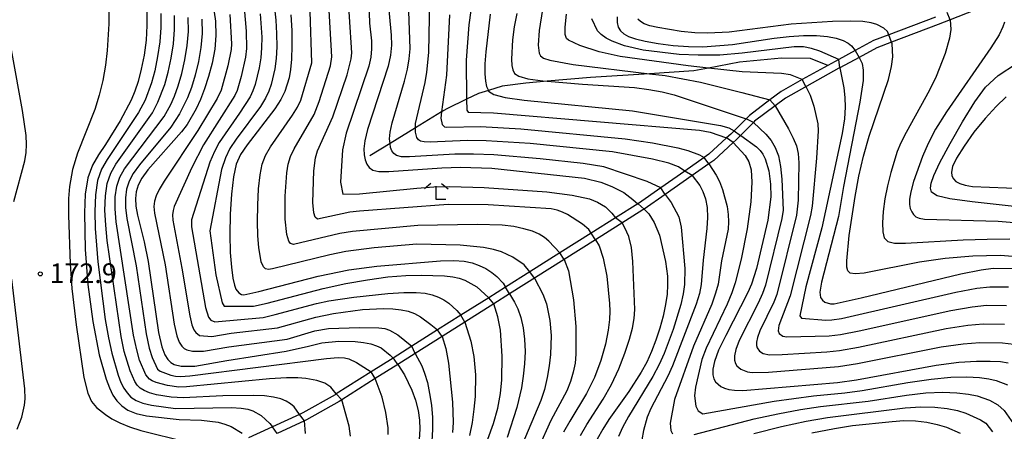
# Model space of a CAD drawing. Extents: x -8000 to -6000, y 87000 to 88500.
# Drawn here: x -7328 to -7141, y 88212 to 88290 of the extents above; entities that cross this region are included whole.
import ezdxf

# ---------------------------------------------------------------- set-up
doc = ezdxf.new("R2010")
doc.units = 0
for name, color, linetype in [('2101000', 7, 'Continuous'), ('2103000', 6, 'Continuous'), ('6333000', 2, 'Continuous'), ('7101000', 4, 'Continuous'), ('7101001', 8, 'Continuous'), ('7102000', 2, 'Continuous'), ('7102001', 8, 'Continuous'), ('7312000', 4, 'Continuous')]:
    doc.layers.add(name, color=color, linetype=linetype)
doc.styles.add('Dm_Anotation', font='txt.shx', dxfattribs={"bigfont": 'PSCDM.shx'})

# ---------------------------------------------------------------- blocks, each defined once
blk = doc.blocks.new('633300')
at = {"layer": '6333000'}
for points in [[(-0.4, 0.6), (-0.9, 0.2)], [(0.72, -0.6), (0, -0.6), (0, 0.4)], [(0.4, 0.6), (0.9, 0.2)]]:
    blk.add_lwpolyline(points, dxfattribs=at)
blk = doc.blocks.new('731200')
at = {"layer": '7312000'}
blk.add_circle((0, 0), 0.15, dxfattribs=at)

msp = doc.modelspace()

# ---------------------------------------------------------------- linework, layer by layer
at = {"layer": '2101000', "flags": 128}
for points in [[(-7146.65, 88292.1), (-7151.33, 88290.3), (-7153.6, 88289.43), (-7162.5, 88286.05), (-7165.31, 88284.98), (-7168.68, 88283.14), (-7172.36, 88281.14), (-7172.51, 88281.06), (-7182.71, 88275.4), (-7184.64, 88273.94), (-7188.57, 88270.97), (-7188.8, 88270.73), (-7191.22, 88268.29), (-7192.05, 88267.44), (-7192.64, 88266.91), (-7196.33, 88263.53), (-7197.25, 88262.88), (-7200.44, 88260.66), (-7205.61, 88257.04), (-7209.59, 88254.25), (-7209.83, 88254.09), (-7218.87, 88248.39), (-7224.81, 88244.64), (-7235.18, 88238.1), (-7238.19, 88236.2), (-7243.73, 88232.7), (-7248.05, 88229.98), (-7253.17, 88226.75), (-7256.47, 88224.67), (-7260.75, 88221.97), (-7267.13, 88217.94), (-7267.64, 88217.62), (-7273.87, 88214.1), (-7274.25, 88213.92), (-7279.43, 88211.54)], [(-7154.13, 88290.83), (-7163.02, 88287.46), (-7165.94, 88286.35), (-7169.45, 88284.43), (-7172.55, 88282.74), (-7173.23, 88282.37), (-7174.63, 88281.59), (-7179.49, 88278.9), (-7183.53, 88276.66), (-7185.68, 88275.03), (-7189.56, 88272.1), (-7190.18, 88271.47), (-7192.48, 88269.14), (-7193.09, 88268.52), (-7193.89, 88267.79), (-7197.27, 88264.7), (-7198.18, 88264.07), (-7201.87, 88261.49), (-7206.41, 88258.31), (-7210.66, 88255.34), (-7210.77, 88255.27), (-7215.02, 88252.59), (-7219.68, 88249.65), (-7225.63, 88245.9), (-7231.32, 88242.3), (-7235.96, 88239.38), (-7239.14, 88237.38), (-7244.44, 88234.03), (-7248.89, 88231.23), (-7253.78, 88228.14), (-7257.35, 88225.89), (-7261.52, 88223.26), (-7268.19, 88219.05), (-7268.41, 88218.91), (-7274.56, 88215.43), (-7275.14, 88215.16), (-7280.32, 88212.78), (-7281.14, 88212.4), (-7284.89, 88210.71)]]:
    msp.add_lwpolyline(points, dxfattribs=at)
at = {"layer": '2103000', "flags": 128}
msp.add_lwpolyline([(-7174.63, 88281.59), (-7177.92, 88282.94), (-7183.45, 88283.01), (-7191.46, 88282.22), (-7197.31, 88281.09), (-7200.12, 88280.55), (-7208.58, 88280.03), (-7219.77, 88279.34), (-7228.02, 88278.6), (-7232.1, 88278.23), (-7236.62, 88277.65), (-7239.23, 88276.83), (-7241.09, 88276.25), (-7243.36, 88275.16), (-7247.16, 88273.34), (-7248.12, 88272.75), (-7253.1, 88269.71), (-7257.93, 88266.76), (-7261.81, 88264.38)], dxfattribs=at)
at = {"layer": '7101000', "flags": 128}
for points in [[(-7258.42, 88294.97), (-7257.71, 88287.39), (-7257.68, 88285.48), (-7257.86, 88283.57), (-7258.32, 88281.46), (-7262.25, 88269.39), (-7262.76, 88267.22), (-7262.92, 88265.71), (-7262.85, 88264.59), (-7262.65, 88263.64), (-7262.34, 88262.82), (-7261.89, 88262.16), (-7261.23, 88261.69), (-7260.09, 88261.42), (-7258.18, 88261.39)], [(-7291.63, 88293.03), (-7291.15, 88290.03), (-7291.07, 88287.3), (-7291.31, 88284.68), (-7291.8, 88282.05), (-7292.46, 88279.48), (-7293.22, 88277.13), (-7294, 88275.1), (-7294.81, 88273.36), (-7296.54, 88270.39), (-7297.6, 88268.95), (-7304.02, 88261.73), (-7305.15, 88260.16), (-7305.86, 88258.79), (-7306.26, 88257.53), (-7306.41, 88256.25), (-7306.32, 88254.81), (-7306, 88253.07), (-7304.74, 88248.02), (-7303.99, 88244.3), (-7301.99, 88230.76), (-7301.39, 88228.04), (-7300.81, 88226.48), (-7300.22, 88225.62)], [(-7304.2, 88291.86), (-7304.2, 88289.24), (-7304.37, 88286.43), (-7304.76, 88283.59), (-7305.29, 88280.9), (-7305.89, 88278.56), (-7306.5, 88276.68), (-7307.19, 88275.02), (-7309.27, 88271.08)], [(-7276.84, 88291.24), (-7276.66, 88288.29), (-7276.62, 88285.37), (-7276.69, 88282.8), (-7276.87, 88280.81), (-7277.14, 88279.27), (-7277.98, 88276.63), (-7278.71, 88275.14), (-7279.87, 88273.32), (-7285.12, 88266.47), (-7286.37, 88264.63), (-7287.2, 88262.78), (-7287.75, 88260.39), (-7288.14, 88257.1), (-7288.37, 88253.27), (-7288.44, 88249.42), (-7288.35, 88246), (-7288.14, 88243.19), (-7287.86, 88241.1), (-7287.57, 88239.76), (-7287.28, 88239), (-7286.74, 88238.3)], [(-7238.91, 88291.34), (-7239.74, 88284.21), (-7239.89, 88281.89), (-7239.91, 88280.03), (-7239.8, 88278.63), (-7239.58, 88277.57), (-7239.23, 88276.83), (-7239.18, 88276.73), (-7238.17, 88276.06), (-7236.03, 88275.49), (-7232.44, 88274.97), (-7211.77, 88272.99), (-7195.06, 88270.15), (-7193.45, 88269.7), (-7192.48, 88269.14)], [(-7214.71, 88290.87), (-7214.69, 88289.76), (-7214.5, 88288.88), (-7214.1, 88288.18), (-7213.47, 88287.6), (-7212.56, 88287.1), (-7211.24, 88286.65), (-7209.37, 88286.21), (-7206.9, 88285.78), (-7204.06, 88285.41), (-7201.14, 88285.19), (-7198.41, 88285.17), (-7192.77, 88285.6), (-7184.85, 88286.8), (-7181.96, 88287.13), (-7179.23, 88287.31), (-7176.8, 88287.31), (-7174.71, 88287.13), (-7173.02, 88286.79), (-7171.72, 88286.33), (-7170.77, 88285.84), (-7170.15, 88285.37), (-7169.45, 88284.43)], [(-7168.67, 88283.12), (-7168.1, 88281.95), (-7167.88, 88280.73), (-7167.89, 88278.76), (-7168.52, 88274.59), (-7171.65, 88258.58), (-7172.61, 88252.83), (-7175.86, 88240.31), (-7176.13, 88238.43), (-7176.01, 88237.41), (-7175.65, 88236.89), (-7175.18, 88236.55), (-7174.12, 88236.2), (-7173.43, 88236.2), (-7168.27, 88237.34), (-7149.32, 88241.91), (-7145.42, 88242.71), (-7143.19, 88243.01), (-7137.91, 88242.97)], [(-7140.68, 88275.66), (-7142.62, 88273.78), (-7144.71, 88271.49), (-7146.82, 88268.87), (-7148.71, 88266.22), (-7150.13, 88263.96), (-7150.89, 88262.35), (-7151.12, 88261.3), (-7151.02, 88260.58), (-7150.73, 88260), (-7150.25, 88259.52), (-7149.53, 88259.13), (-7148.52, 88258.82), (-7147.1, 88258.57), (-7137.41, 88258.15)], [(-7309.27, 88271.08), (-7312.07, 88266.52), (-7313.42, 88264.57), (-7314.59, 88262.61), (-7315.45, 88260.21), (-7315.93, 88257.12), (-7316.1, 88253.56), (-7315.98, 88246.53), (-7315.47, 88239.9), (-7314.51, 88232.82), (-7313.28, 88226.51), (-7311.99, 88221.87), (-7311.36, 88220.19), (-7310.69, 88218.84), (-7309.93, 88217.73), (-7309, 88216.78), (-7307.82, 88215.98), (-7306.26, 88215.35), (-7304.3, 88214.88), (-7298.06, 88214.2), (-7293.83, 88214.04), (-7290.68, 88213.66), (-7289.35, 88213.31), (-7288.15, 88212.84), (-7286.1, 88211.61)], [(-7191.19, 88268.27), (-7188.22, 88266.13), (-7187.53, 88265.43), (-7186.99, 88264.68), (-7186.55, 88263.8), (-7185.88, 88261.56), (-7185.53, 88259.03), (-7185.5, 88256.59), (-7186.04, 88252.12), (-7188.21, 88242.93), (-7189.13, 88239.98), (-7189.82, 88238.34), (-7194.03, 88230.21), (-7195.41, 88227.37), (-7196.22, 88225.23), (-7196.52, 88223.74), (-7196.51, 88222.69), (-7196.31, 88221.93), (-7195.98, 88221.35), (-7194.99, 88220.5), (-7194.31, 88220.16), (-7193.45, 88219.9), (-7192.36, 88219.75), (-7190.8, 88219.71), (-7172.81, 88221.23), (-7169.19, 88221.73), (-7154.01, 88224.54), (-7149.72, 88225.09), (-7146.31, 88225.31), (-7143.7, 88225.32), (-7141.77, 88225.21), (-7140.3, 88224.98)], [(-7258.18, 88261.39), (-7248.07, 88262.11), (-7244.53, 88262.21), (-7238.55, 88262.05), (-7220.93, 88260.13), (-7217.82, 88259.39), (-7215.73, 88258.58), (-7213.46, 88257.38), (-7211.71, 88256.09), (-7210.77, 88255.27), (-7210.74, 88255.25)], [(-7209.59, 88254.25), (-7208.68, 88253.35), (-7207.65, 88251.7), (-7206.65, 88249.3), (-7205.5, 88244.25), (-7205.15, 88241.45), (-7205.12, 88239.85), (-7205.23, 88238.07), (-7205.51, 88236.09), (-7205.98, 88233.89), (-7206.61, 88231.59), (-7207.35, 88229.3), (-7208.18, 88227.15), (-7209.09, 88225.11), (-7210.12, 88223.19), (-7212.5, 88219.54), (-7216.3, 88214.2), (-7217.47, 88212.36), (-7218.54, 88210.47)], [(-7286.74, 88238.3), (-7286.19, 88237.98), (-7285.79, 88237.94), (-7282.88, 88238.57), (-7271.62, 88241.49), (-7265.77, 88242.67), (-7260.46, 88243.41), (-7248.34, 88244.38), (-7245.79, 88244.45), (-7243.81, 88244.33), (-7242.28, 88244.02), (-7240.97, 88243.54), (-7239.72, 88242.91), (-7238.56, 88242.18), (-7237.6, 88241.43), (-7236.44, 88240.14), (-7235.97, 88239.39)], [(-7235.18, 88238.1), (-7234.26, 88236.55), (-7233.62, 88235.26), (-7233.02, 88233.62), (-7232.58, 88231.67), (-7232.32, 88229.49), (-7232.24, 88227.16), (-7232.34, 88224.76), (-7232.58, 88222.41), (-7232.93, 88220.2), (-7233.83, 88216.48), (-7235.64, 88210.74)], [(-7300.22, 88225.62), (-7299.63, 88225.06), (-7299.02, 88224.69), (-7297.69, 88224.36), (-7295.07, 88224.36), (-7289.02, 88225.44), (-7277.68, 88227.17), (-7273.44, 88228.13), (-7270.91, 88228.77), (-7267.7, 88229.08), (-7264.59, 88229.04), (-7263.02, 88228.86), (-7261.61, 88228.58), (-7260.49, 88228.23), (-7259.61, 88227.81), (-7257.9, 88226.46), (-7257.35, 88225.89)], [(-7256.47, 88224.67), (-7255.2, 88222.69), (-7253.8, 88219.74), (-7253.12, 88217.85), (-7252.6, 88215.92), (-7252.32, 88214.07), (-7252.24, 88212.36), (-7252.48, 88209.36)]]:
    msp.add_lwpolyline(points, dxfattribs=at)
at = {"layer": '7101001', "flags": 128}
for points in [[(-7169.45, 88284.43), (-7168.68, 88283.14), (-7168.67, 88283.12)], [(-7192.48, 88269.14), (-7191.22, 88268.29), (-7191.19, 88268.27)], [(-7210.74, 88255.25), (-7209.59, 88254.25)], [(-7235.18, 88238.1), (-7235.97, 88239.39)], [(-7256.47, 88224.67), (-7257.17, 88225.69), (-7257.35, 88225.89)]]:
    msp.add_lwpolyline(points, dxfattribs=at)
at = {"layer": '7102000', "flags": 128}
for points in [[(-7281.12, 88303.44), (-7279.66, 88290.2), (-7279.52, 88287.66), (-7279.5, 88285.18), (-7279.61, 88282.92), (-7279.85, 88280.99), (-7280.57, 88277.96), (-7281, 88276.7), (-7281.63, 88275.39), (-7282.61, 88273.81), (-7287.23, 88267.54), (-7288.4, 88265.78), (-7289.28, 88264.01), (-7289.99, 88261.78), (-7292.24, 88250.13), (-7291.09, 88241.74), (-7289.89, 88236.41), (-7289.5, 88235.76), (-7283.93, 88235.79), (-7281.34, 88236.36), (-7270.64, 88239.13), (-7266.37, 88240.06), (-7262.23, 88240.81), (-7258.38, 88241.34), (-7254.95, 88241.61), (-7252.01, 88241.69), (-7247.59, 88241.52), (-7246.02, 88241.35), (-7244.76, 88241.08), (-7243.71, 88240.73)], [(-7219.68, 88249.65), (-7220.08, 88250.34), (-7221.29, 88251.37), (-7224.16, 88253.21), (-7225.1, 88253.67), (-7226.11, 88254.02), (-7227.27, 88254.27), (-7239.28, 88255.08), (-7246.87, 88255.11), (-7263.77, 88253.86), (-7265.59, 88253.66), (-7271.76, 88252.32), (-7272.2, 88252.73), (-7272.43, 88253.57), (-7272.62, 88255.53), (-7272.47, 88261.54), (-7272.15, 88264.04), (-7271.76, 88265.35), (-7268.85, 88271.79), (-7266.12, 88279.79), (-7265.33, 88282.85), (-7265.22, 88284), (-7266.1, 88297.78)], [(-7262.13, 88297.66), (-7261.86, 88289.65), (-7261.48, 88286.27), (-7261.45, 88284.74), (-7261.6, 88283.21), (-7261.97, 88281.49), (-7266.28, 88268.71), (-7266.97, 88265.51), (-7267.4, 88259.39), (-7266.95, 88257.1), (-7263.73, 88257.13), (-7252.86, 88258.23), (-7249.6, 88258.46), (-7246.55, 88258.54), (-7240.04, 88258.35), (-7228.07, 88257.53), (-7223.27, 88256.93), (-7220.01, 88256.18), (-7218.48, 88255.59), (-7216.92, 88254.67), (-7215.71, 88253.45), (-7215.02, 88252.59)], [(-7329.54, 88255.72), (-7327.44, 88263.41), (-7327.19, 88265), (-7327.12, 88266.56), (-7327.21, 88268.24), (-7327.87, 88273), (-7331.7, 88294.06)], [(-7311.46, 88294.74), (-7311.44, 88289.54), (-7311.76, 88284.43), (-7312.09, 88281.63), (-7312.6, 88278.76), (-7313.3, 88275.92), (-7314.13, 88273.2), (-7317.4, 88264.92), (-7318.38, 88261.81), (-7318.96, 88258.53), (-7319.12, 88256.29), (-7319.15, 88253.09), (-7318.8, 88243.8), (-7318.47, 88239.13), (-7317.66, 88232.22), (-7316.2, 88222.19), (-7315.47, 88219.23), (-7314.75, 88217.61), (-7313.82, 88216.5), (-7312.11, 88215.11), (-7310.88, 88214.34), (-7309.35, 88213.57), (-7307.52, 88212.82), (-7305.39, 88212.11), (-7296.68, 88209.93)], [(-7225.63, 88245.9), (-7227.75, 88248.16), (-7228.56, 88248.84), (-7229.55, 88249.46), (-7230.82, 88250.02), (-7232.45, 88250.52), (-7234.41, 88250.93), (-7236.63, 88251.2), (-7241.37, 88251.34), (-7252.67, 88251.14), (-7265.07, 88250.01), (-7267.5, 88249.61), (-7276.33, 88247.52), (-7276.9, 88247.73), (-7277.23, 88248.16), (-7277.57, 88249.41), (-7277.87, 88252.35), (-7277.88, 88256.72), (-7277.56, 88261.16), (-7277.3, 88262.81), (-7276.89, 88264.24), (-7276.21, 88265.72), (-7272.41, 88272.24), (-7271.4, 88274.77), (-7269.27, 88281.54), (-7268.99, 88283.26), (-7269.66, 88294.34)], [(-7201.87, 88261.49), (-7203.06, 88262.28), (-7204.9, 88263.02), (-7207.99, 88263.78), (-7215.62, 88265.14), (-7231.3, 88266.72), (-7239.63, 88267.27), (-7243.17, 88267.34), (-7250.31, 88267), (-7251.46, 88267.03), (-7252.14, 88267.19), (-7252.54, 88267.47), (-7252.81, 88267.86), (-7253.11, 88268.93), (-7253.1, 88269.71), (-7253.09, 88270.54), (-7251.28, 88278.36), (-7250.91, 88280.33), (-7250.57, 88284.05), (-7250.38, 88294.06)], [(-7285.67, 88292.58), (-7285.29, 88288.13), (-7285.27, 88284.81), (-7285.46, 88283.17), (-7286.26, 88279.52), (-7287.05, 88276.84), (-7287.47, 88275.9), (-7293.44, 88266.48), (-7295.64, 88262.17), (-7299, 88254.77), (-7299.24, 88253.98), (-7299.32, 88253.19), (-7299.26, 88252.17), (-7297.54, 88243.02), (-7296.04, 88233.92), (-7295.64, 88232.23), (-7295.27, 88231.27), (-7294.92, 88230.74), (-7294.2, 88230.19), (-7291.83, 88229.99), (-7288.15, 88230.6), (-7279.36, 88231.64), (-7272.08, 88233.67), (-7268.69, 88234.36), (-7263.2, 88235.11), (-7259.21, 88235.35)], [(-7206.41, 88258.31), (-7209.03, 88259.49), (-7217.23, 88262.27), (-7221.17, 88262.92), (-7229.34, 88263.85), (-7238.2, 88264.58), (-7242.05, 88264.74), (-7245.62, 88264.73), (-7254.24, 88264.19), (-7255.78, 88264.22), (-7256.68, 88264.44), (-7257.22, 88264.82), (-7257.58, 88265.34), (-7257.83, 88266), (-7257.93, 88266.76), (-7258.04, 88267.66), (-7257.92, 88268.88), (-7257.54, 88270.66), (-7255.18, 88278.62), (-7254.61, 88280.89), (-7254.27, 88282.86), (-7254.12, 88284.76), (-7254.44, 88293.74)], [(-7242.56, 88292.08), (-7242.95, 88289.32), (-7243.45, 88282.61), (-7243.36, 88275.16), (-7243.34, 88273.07), (-7243.05, 88272.68), (-7238.28, 88272.57), (-7199.02, 88269.3), (-7197, 88268.91), (-7193.89, 88267.79)], [(-7228.95, 88292.25), (-7229.59, 88288.25), (-7229.74, 88285.44), (-7229.54, 88283.92), (-7229.31, 88283.41), (-7228.74, 88282.99), (-7227.55, 88282.59), (-7223.11, 88281.76), (-7208.58, 88280.03), (-7205.57, 88279.67), (-7198.88, 88278.4), (-7191.02, 88276.45), (-7185.68, 88275.03)], [(-7301.59, 88291.49), (-7301.57, 88288.86), (-7301.76, 88286.08), (-7302.17, 88283.28), (-7302.73, 88280.61), (-7303.36, 88278.27), (-7304.54, 88275), (-7305.79, 88272.63), (-7311.77, 88263.69), (-7312.84, 88261.84), (-7313.61, 88259.68), (-7314.02, 88256.94), (-7314.15, 88253.81), (-7314.07, 88250.57), (-7313.57, 88244.2), (-7312.13, 88233.23), (-7311.53, 88229.73), (-7310.91, 88226.82), (-7309.7, 88222.65), (-7309.15, 88221.23), (-7308.6, 88220.13), (-7307.99, 88219.24), (-7307.25, 88218.47), (-7306.28, 88217.83), (-7305, 88217.3), (-7303.35, 88216.89), (-7298.78, 88216.28), (-7288.14, 88216.46), (-7286.29, 88216.37), (-7285.02, 88216.18), (-7284.07, 88215.86), (-7282.47, 88214.94), (-7280.83, 88213.4), (-7280.32, 88212.78)], [(-7275.14, 88215.16), (-7276.21, 88216.57), (-7276.86, 88217.18), (-7277.68, 88217.7), (-7278.74, 88218.13), (-7280.09, 88218.45), (-7281.82, 88218.67), (-7283.98, 88218.78), (-7289.74, 88218.67), (-7297.28, 88218.29), (-7299.59, 88218.41), (-7302.4, 88218.89), (-7303.73, 88219.25), (-7304.75, 88219.68), (-7305.49, 88220.17), (-7306.05, 88220.74), (-7306.51, 88221.42), (-7307.41, 88223.43), (-7308.53, 88227.13), (-7309.14, 88229.99), (-7311.76, 88248.27), (-7312.05, 88251.19), (-7312.19, 88254.06), (-7312.12, 88256.77), (-7311.77, 88259.14), (-7311.1, 88261.08), (-7310.11, 88262.81), (-7303.15, 88272.6), (-7302.1, 88274.59), (-7300.82, 88277.99), (-7300.16, 88280.33), (-7299.57, 88282.97), (-7299.15, 88285.73), (-7298.95, 88288.47), (-7298.98, 88291.13)], [(-7268.19, 88219.05), (-7269.2, 88220.33), (-7270.32, 88221.1), (-7271.85, 88221.64), (-7273.99, 88221.97), (-7275.49, 88222.09), (-7277.66, 88222.1), (-7280.87, 88221.94), (-7296.69, 88220.38), (-7298.16, 88220.33), (-7300.3, 88220.63), (-7302.47, 88221.2), (-7303.22, 88221.52), (-7303.74, 88221.87), (-7304.43, 88222.71), (-7305.59, 88225.51), (-7306.15, 88227.43), (-7306.76, 88230.24), (-7310.03, 88251.82), (-7310.24, 88254.31), (-7310.22, 88256.59), (-7309.93, 88258.6), (-7309.35, 88260.32), (-7308.46, 88261.92), (-7300.95, 88271.86), (-7299.67, 88274.18), (-7298.99, 88275.76), (-7298.29, 88277.7), (-7297.59, 88280.05), (-7296.98, 88282.66), (-7296.53, 88285.38), (-7296.32, 88288.08), (-7296.37, 88290.76)], [(-7293.76, 88290.39), (-7293.69, 88287.69), (-7293.92, 88285.03), (-7294.39, 88282.35), (-7295.03, 88279.77), (-7295.75, 88277.42), (-7296.5, 88275.43), (-7297.98, 88272.36), (-7299.65, 88269.87), (-7305.63, 88262.69), (-7306.8, 88261.04), (-7307.61, 88259.56), (-7308.09, 88258.07), (-7308.31, 88256.42), (-7308.28, 88254.56), (-7308.02, 88252.44), (-7306.28, 88243.42), (-7304.37, 88230.5), (-7303.78, 88227.74), (-7303.24, 88226.02), (-7302.18, 88223.76), (-7301.68, 88223.37), (-7299.65, 88222.65), (-7298.78, 88222.45), (-7297.83, 88222.36), (-7296.04, 88222.48), (-7270.06, 88225.82), (-7267.84, 88225.97), (-7266.63, 88225.92), (-7265.79, 88225.75), (-7264.35, 88225.06), (-7261.52, 88223.26)], [(-7288.4, 88291.33), (-7288.09, 88285.75), (-7288.15, 88284.62), (-7288.8, 88281.53), (-7290.08, 88276.9), (-7290.85, 88275.28), (-7294.51, 88269.24), (-7300.93, 88259.56), (-7301.85, 88257.99), (-7302.43, 88256.78), (-7302.75, 88255.75), (-7302.87, 88254.72), (-7302.79, 88253.49), (-7300.76, 88243.66), (-7299.01, 88232.34), (-7298.51, 88230.14), (-7298.04, 88228.88), (-7297.57, 88228.18), (-7297.1, 88227.73), (-7296.61, 88227.44), (-7295.55, 88227.18), (-7293.45, 88227.18), (-7288.59, 88228.02)], [(-7282.66, 88291.45), (-7282.37, 88287.02), (-7282.39, 88284.99), (-7282.54, 88283.05), (-7282.83, 88281.17), (-7283.63, 88277.96), (-7284.03, 88276.77), (-7284.55, 88275.65), (-7286.57, 88272.53), (-7290.44, 88266.94), (-7291.36, 88265.25), (-7292.23, 88263.17), (-7295.72, 88252.21), (-7295.73, 88250.86), (-7293.07, 88235.51), (-7292.51, 88233.66), (-7292.04, 88233.08), (-7291.26, 88232.8), (-7282.08, 88233.64), (-7279.79, 88234.15), (-7271.92, 88236.27), (-7269.58, 88236.79), (-7264.85, 88237.48), (-7258.36, 88238.16), (-7255.32, 88238.36), (-7252.99, 88238.38), (-7251.27, 88238.22), (-7249.92, 88237.91), (-7248.74, 88237.49), (-7247.68, 88236.95), (-7246.74, 88236.32), (-7245.26, 88234.95)], [(-7231.32, 88242.3), (-7232.43, 88243.61), (-7234.58, 88245.11), (-7236.73, 88246.14), (-7238.24, 88246.57), (-7240.15, 88246.92), (-7244.61, 88247.36), (-7252.84, 88247.56), (-7260.99, 88246.86), (-7266.36, 88246.16), (-7269.42, 88245.57), (-7280.31, 88242.85), (-7281.06, 88242.73), (-7281.61, 88242.86), (-7282.03, 88243.24), (-7282.49, 88244.19), (-7282.94, 88246.93), (-7283.11, 88249.18), (-7283.18, 88251.91), (-7283.13, 88254.99), (-7282.95, 88258.08), (-7282.66, 88260.77), (-7282.25, 88262.8), (-7281.63, 88264.43), (-7280.67, 88266.1), (-7276.49, 88272.13), (-7275.56, 88273.69), (-7274.94, 88275.02), (-7272.8, 88282.12), (-7273.16, 88291.85)], [(-7246.63, 88291.23), (-7247.2, 88279.76), (-7248.12, 88272.75), (-7248.28, 88271.55), (-7248.04, 88270.39), (-7247.6, 88269.93), (-7247.14, 88269.83), (-7240.72, 88269.96), (-7233.07, 88269.53), (-7213.22, 88267.61), (-7208, 88266.87), (-7203.19, 88265.91), (-7201.26, 88265.41), (-7199.03, 88264.56), (-7198.18, 88264.07)], [(-7233.81, 88291.51), (-7234.3, 88288.96), (-7234.63, 88286.51), (-7234.82, 88282.77), (-7234.74, 88281.6), (-7234.56, 88280.74), (-7234.24, 88280.07), (-7233.43, 88279.54), (-7231.72, 88279.08), (-7228.85, 88278.67), (-7228.02, 88278.6), (-7221.34, 88278.02), (-7211.43, 88277.39), (-7208.69, 88277.05), (-7206.18, 88276.6), (-7203.86, 88276.04), (-7190.18, 88271.47)], [(-7179.49, 88278.9), (-7181.7, 88279.81), (-7183.46, 88280.08), (-7190.91, 88280.39), (-7197.31, 88281.09), (-7201.22, 88281.52), (-7214.16, 88283.34), (-7218.12, 88284.18), (-7221.79, 88285.4), (-7223.98, 88286.4), (-7224.37, 88286.75), (-7224.61, 88287.52), (-7224.64, 88288.91), (-7224.38, 88291.36)], [(-7172.55, 88282.74), (-7176.14, 88284.32), (-7177.73, 88284.85), (-7179.25, 88285.14), (-7181.02, 88285.15), (-7190.93, 88283.94), (-7195.2, 88283.59), (-7199.27, 88283.54), (-7202.9, 88283.72), (-7209.75, 88284.49), (-7213.34, 88285.34), (-7215.67, 88286.23), (-7216.81, 88286.81), (-7217.76, 88287.48), (-7218.44, 88288.21), (-7219.55, 88290.48)], [(-7163.02, 88287.46), (-7163.27, 88288.06), (-7163.94, 88288.7), (-7165.32, 88289.38), (-7166.38, 88289.7), (-7167.97, 88289.95), (-7170.38, 88290.06), (-7173.76, 88290), (-7181.59, 88289.47), (-7193.42, 88287.95), (-7197.45, 88287.75), (-7199.95, 88287.81), (-7202.51, 88288.04), (-7206.96, 88288.8), (-7208.49, 88289.18), (-7209.56, 88289.55), (-7210.3, 88289.95), (-7210.8, 88290.44)], [(-7151.33, 88290.3), (-7151.2, 88288.48), (-7151.46, 88286.81), (-7152.3, 88283.86), (-7154.01, 88279.51), (-7155.27, 88276.88), (-7159.74, 88268.84), (-7160.73, 88266.89), (-7161.43, 88265.2), (-7162.66, 88261.19), (-7163.27, 88258.71), (-7163.77, 88256.18), (-7164.1, 88253.77), (-7164.23, 88251.65), (-7164.17, 88249.95), (-7163.89, 88248.77), (-7163.21, 88248.07), (-7161.92, 88247.76), (-7159.85, 88247.75), (-7148.89, 88248.42), (-7144.28, 88248.55), (-7140.02, 88248.56)], [(-7141.02, 88289.87), (-7141.29, 88288.94), (-7142.03, 88287.46), (-7143.6, 88284.99), (-7152.06, 88272.8), (-7154.13, 88269.45), (-7155.55, 88266.73), (-7156.62, 88264.28), (-7158.31, 88259.5), (-7158.85, 88257.55), (-7159.09, 88256.12), (-7159.09, 88255.13), (-7158.93, 88254.38), (-7158.66, 88253.74), (-7158.31, 88253.2), (-7157.86, 88252.78), (-7157.26, 88252.5), (-7156.25, 88252.32), (-7142.24, 88251.97), (-7136.82, 88251.53)], [(-7141.83, 88245.4), (-7147.03, 88245.29), (-7152.27, 88244.82), (-7157.21, 88244.12), (-7167.72, 88242.08), (-7169.41, 88241.91), (-7170.35, 88242.08), (-7170.81, 88242.51), (-7171.02, 88243.2), (-7171.04, 88244.38), (-7170.54, 88249.24), (-7169.45, 88256.68), (-7168.72, 88260.52), (-7167.83, 88264.33), (-7166.73, 88268.17), (-7163.05, 88278.92), (-7162.48, 88281.41), (-7162.28, 88283.23), (-7162.4, 88285.69), (-7162.5, 88286.05)], [(-7172.36, 88281.14), (-7171.6, 88277.33), (-7171.38, 88275.51), (-7171.32, 88273.63), (-7171.48, 88271.45), (-7171.92, 88268.67), (-7175.78, 88250.7), (-7178.82, 88239.48), (-7179.93, 88233.9), (-7179.62, 88233.46), (-7175.02, 88233.11), (-7173.89, 88233.16), (-7172, 88233.45), (-7150.26, 88238.44), (-7146.28, 88239.19), (-7143.81, 88239.47), (-7140.25, 88239.48)], [(-7136.9, 88254.51), (-7147.17, 88255.62), (-7151.39, 88256.18), (-7153.84, 88256.79), (-7154.87, 88257.47), (-7155.08, 88258.24), (-7154.98, 88259.19), (-7154.46, 88260.68), (-7153.3, 88263.12), (-7151.37, 88266.75), (-7149.01, 88270.88), (-7146.68, 88274.66), (-7144.62, 88277.46), (-7142.23, 88279.69), (-7138.74, 88282)], [(-7178.78, 88277.58), (-7177.97, 88275.95), (-7177.27, 88273.88), (-7176.55, 88270.5), (-7176.47, 88269.14), (-7176.75, 88263.92), (-7177.62, 88254.82), (-7177.91, 88253.05), (-7181.82, 88237.71), (-7183.98, 88232.1), (-7184.07, 88231.1), (-7183.86, 88230.56), (-7183.19, 88230.08), (-7182.4, 88229.91), (-7174.36, 88230.11), (-7172.21, 88230.4), (-7168.64, 88231.09), (-7151.19, 88234.96), (-7147.14, 88235.66), (-7144.44, 88235.93), (-7140.64, 88235.91)], [(-7184.64, 88273.94), (-7182.11, 88269.56), (-7181.2, 88267.78), (-7180.6, 88266.29), (-7180.29, 88264.84), (-7180.16, 88263.05), (-7180.28, 88255.93), (-7180.56, 88253.11), (-7184.33, 88237.97), (-7184.9, 88236.51), (-7187.56, 88231.1), (-7188.04, 88229.82), (-7188.23, 88228.92), (-7188.22, 88228.29), (-7188.1, 88227.84), (-7187.63, 88227.21), (-7186.9, 88226.78), (-7185.72, 88226.52), (-7183.33, 88226.54), (-7174.82, 88227.07), (-7172.41, 88227.34), (-7168.82, 88227.97), (-7152.13, 88231.49), (-7148, 88232.14), (-7145.06, 88232.39), (-7141.02, 88232.35)], [(-7188.8, 88270.73), (-7186.4, 88268.49), (-7185.42, 88267.3), (-7184.63, 88265.96), (-7184.04, 88264.37), (-7183.62, 88262.37), (-7183.35, 88259.94), (-7183.14, 88254.03), (-7183.35, 88252.46), (-7186.51, 88239.77), (-7187.07, 88238.18), (-7187.89, 88236.35), (-7191.49, 88229.23), (-7192.13, 88227.52), (-7192.38, 88226.33), (-7192.36, 88225.49), (-7192.2, 88224.88), (-7191.94, 88224.42), (-7191.15, 88223.74), (-7189.92, 88223.26), (-7189.04, 88223.14), (-7185.94, 88223.19), (-7172.61, 88224.29), (-7169.01, 88224.85), (-7153.07, 88228.02), (-7148.86, 88228.61), (-7145.69, 88228.85), (-7141.4, 88228.79), (-7138.15, 88228.38)], [(-7192.64, 88266.91), (-7190.36, 88264.48), (-7189.63, 88263.26), (-7189.22, 88261.7), (-7189.09, 88259.35), (-7189.31, 88255.62), (-7189.99, 88250.47), (-7191.13, 88244.74), (-7192.26, 88240.19), (-7192.89, 88238.32), (-7193.81, 88236.17), (-7197.8, 88227.75), (-7198.61, 88225.61), (-7199.79, 88220.35), (-7199.97, 88218.72), (-7199.73, 88216.7), (-7199.29, 88215.85), (-7198.44, 88215.26), (-7184.81, 88217.69), (-7177.33, 88218.72), (-7171.4, 88219.27), (-7168.07, 88219.7), (-7159.38, 88221.22), (-7154.99, 88221.89), (-7151.23, 88222.24), (-7148.18, 88222.3), (-7145.79, 88222.17), (-7143.97, 88221.94), (-7142.59, 88221.63), (-7140.45, 88220.78)], [(-7197.25, 88262.88), (-7195.89, 88260.74), (-7195.26, 88259.48), (-7194.68, 88257.97), (-7193.79, 88254.73), (-7193.57, 88253.24), (-7193.51, 88251.83), (-7193.62, 88250.42), (-7194.84, 88244.41), (-7195.52, 88239.93), (-7195.98, 88238.23), (-7196.73, 88236.15), (-7200.19, 88228.14), (-7203.78, 88217.99), (-7204.6, 88213.47), (-7204.48, 88212.06), (-7204.2, 88211.43)], [(-7200.44, 88260.66), (-7198.99, 88258.73), (-7198.39, 88257.59), (-7197.91, 88256.2), (-7197.59, 88254.56), (-7197.5, 88252.66), (-7197.65, 88250.54), (-7198.36, 88244.5), (-7198.72, 88239.9), (-7199.06, 88238.18), (-7199.66, 88236.13), (-7204.18, 88224.41), (-7205.06, 88222.46), (-7208.31, 88216.3), (-7209.01, 88214.64), (-7209.73, 88212.11), (-7210.01, 88210.32)], [(-7205.61, 88257.04), (-7204.42, 88255.53), (-7202.99, 88252.78), (-7202.51, 88250.83), (-7201.87, 88242.92), (-7201.92, 88239.88), (-7202.15, 88238.13), (-7202.58, 88236.11), (-7204.09, 88231.31), (-7205.8, 88226.74), (-7206.73, 88224.63), (-7207.91, 88222.38), (-7212.57, 88214.77), (-7213.68, 88212.69), (-7214.44, 88210.95)], [(-7221.69, 88211.14), (-7220.5, 88213.24), (-7217.41, 88218.08), (-7215.82, 88220.86), (-7214.42, 88223.86), (-7213.26, 88226.82), (-7212.38, 88229.47), (-7211.81, 88231.6), (-7211.5, 88233.4), (-7211.37, 88235.14), (-7211.71, 88244.29), (-7211.99, 88246.95), (-7212.49, 88249.02), (-7213.23, 88250.66), (-7213.76, 88251.61)], [(-7218.87, 88248.39), (-7218.17, 88247.23), (-7217.41, 88244.93), (-7216.7, 88241.47), (-7216.15, 88236.3), (-7216.09, 88234.83), (-7216.15, 88233.24), (-7216.42, 88231.21), (-7216.96, 88228.52), (-7217.82, 88225.39), (-7219.03, 88222.16), (-7220.57, 88219.12), (-7223.73, 88213.89), (-7224.91, 88211.75)], [(-7137, 88245.06), (-7141.83, 88245.4)], [(-7224.81, 88244.64), (-7223.99, 88242.51), (-7223.01, 88236.96), (-7222.61, 88231.92), (-7222.57, 88226.65), (-7222.73, 88224.94), (-7223.06, 88223.21), (-7223.58, 88221.45), (-7224.32, 88219.63), (-7227.37, 88213.98), (-7232.03, 88203.56)], [(-7328.92, 88212.33), (-7328.02, 88214.6), (-7327.5, 88216.89), (-7327.38, 88218.09), (-7327.45, 88220.01), (-7329.89, 88240.89)], [(-7243.71, 88240.73), (-7241.45, 88239.46), (-7239.14, 88237.38)], [(-7230.42, 88241.1), (-7228.86, 88238.07), (-7228.18, 88236.22), (-7227.52, 88233.06), (-7227.3, 88230.21), (-7227.4, 88226.55), (-7227.64, 88224.41), (-7228.02, 88222.16), (-7228.55, 88219.92), (-7229.23, 88217.78), (-7232.87, 88209.24)], [(-7239.33, 88210.42), (-7238.22, 88213.43), (-7237.43, 88216.36), (-7236.93, 88219.15), (-7236.67, 88221.75), (-7236.58, 88226.25), (-7236.92, 88231.2), (-7237.43, 88233.76), (-7238.19, 88236.2)], [(-7259.21, 88235.35), (-7257.41, 88235.29), (-7255.82, 88235.1), (-7254.47, 88234.8), (-7253.28, 88234.35), (-7252.17, 88233.75), (-7250.15, 88232.28), (-7248.89, 88231.23)], [(-7245.26, 88234.95), (-7244.44, 88234.03)], [(-7243.73, 88232.7), (-7242.56, 88229.12), (-7241.98, 88226.16), (-7241.67, 88222.69), (-7241.74, 88218.56), (-7241.97, 88216.16), (-7242.33, 88213.63), (-7242.85, 88211.13)], [(-7288.59, 88228.02), (-7277.53, 88229.49), (-7272.23, 88231.06), (-7269.65, 88231.54), (-7263.74, 88231.73), (-7260.08, 88231.65), (-7258.93, 88231.49), (-7258.03, 88231.21), (-7256.47, 88230.28), (-7253.78, 88228.14)], [(-7248.05, 88229.98), (-7247.32, 88227.72), (-7246.8, 88224.91), (-7246.04, 88217.49), (-7245.93, 88213.6), (-7246.07, 88211.72)], [(-7253.17, 88226.75), (-7251.92, 88224.41), (-7251.36, 88222.98), (-7250.84, 88221.21), (-7250.41, 88219.16), (-7250.08, 88216.92), (-7249.89, 88214.58), (-7249.85, 88212.25), (-7249.96, 88210.04)], [(-7258.28, 88211.34), (-7258.31, 88212.63), (-7258.73, 88215.5), (-7259.47, 88218.45), (-7260.75, 88221.97)], [(-7200.07, 88211.34), (-7188.67, 88214.29), (-7184.14, 88215.26), (-7179.83, 88216.06), (-7176.01, 88216.64), (-7166.96, 88217.67), (-7159.63, 88218.8), (-7155.96, 88219.25), (-7152.75, 88219.39), (-7150.05, 88219.29), (-7147.87, 88219.02), (-7146.18, 88218.67), (-7143.86, 88217.87), (-7142.27, 88217.01), (-7141.05, 88215.92), (-7139.28, 88213.34)], [(-7265.47, 88211), (-7265.72, 88212.89), (-7267.13, 88217.94)], [(-7188.72, 88211.51), (-7183.46, 88212.83), (-7178.73, 88213.85), (-7174.69, 88214.57), (-7159.88, 88216.39), (-7156.94, 88216.6), (-7154.27, 88216.54), (-7151.92, 88216.28), (-7149.95, 88215.87), (-7148.39, 88215.4), (-7145.55, 88214.13), (-7144.58, 88213.47), (-7143.27, 88211.82)], [(-7274.01, 88211.55), (-7274.25, 88213.92)], [(-7177.64, 88211.64), (-7173.37, 88212.5), (-7169.96, 88213.04), (-7162.4, 88213.83), (-7160.13, 88213.97), (-7157.92, 88213.95), (-7155.78, 88213.7), (-7153.79, 88213.26), (-7152.04, 88212.72), (-7149.46, 88211.58)]]:
    msp.add_lwpolyline(points, dxfattribs=at)
at = {"layer": '7102001', "flags": 128}
for points in [[(-7151.33, 88290.3), (-7151.9, 88291.69)], [(-7162.5, 88286.05), (-7163.02, 88287.46)], [(-7172.36, 88281.14), (-7172.55, 88282.74)], [(-7178.78, 88277.58), (-7179.49, 88278.9)], [(-7184.64, 88273.94), (-7185.68, 88275.03)], [(-7188.8, 88270.73), (-7190.18, 88271.47)], [(-7192.64, 88266.91), (-7193.89, 88267.79)], [(-7197.25, 88262.88), (-7198.18, 88264.07)], [(-7200.44, 88260.66), (-7201.87, 88261.49)], [(-7205.61, 88257.04), (-7206.41, 88258.31)], [(-7213.76, 88251.61), (-7215.02, 88252.59)], [(-7218.87, 88248.39), (-7219.68, 88249.65)], [(-7224.81, 88244.64), (-7225.63, 88245.9)], [(-7230.42, 88241.1), (-7231.32, 88242.3)], [(-7238.19, 88236.2), (-7239.14, 88237.38)], [(-7243.73, 88232.7), (-7244.44, 88234.03)], [(-7248.05, 88229.98), (-7248.89, 88231.23)], [(-7253.17, 88226.75), (-7253.78, 88228.14)], [(-7260.75, 88221.97), (-7261.52, 88223.26)], [(-7267.13, 88217.94), (-7268.19, 88219.05)], [(-7274.25, 88213.92), (-7275.14, 88215.16)], [(-7279.43, 88211.54), (-7280.32, 88212.78)]]:
    msp.add_lwpolyline(points, dxfattribs=at)

# ---------------------------------------------------------------- block references
at = {"layer": '6333000', "xscale": 2.5, "yscale": 2.5, "zscale": 2.5}
msp.add_blockref('633300', (-7249.15, 88257.61), dxfattribs=at)
at = {"layer": '7312000', "xscale": 2.5, "yscale": 2.5, "zscale": 2.5}
msp.add_blockref('731200', (-7324.5, 88241.92, 172.9), dxfattribs=at)

# ---------------------------------------------------------------- texts
at = {"layer": '7312000', "style": 'Dm_Anotation'}
msp.add_text('172.9', height=3.75, dxfattribs=at).set_placement((-7322.73, 88240.16))

doc.saveas('drawing.dxf')
